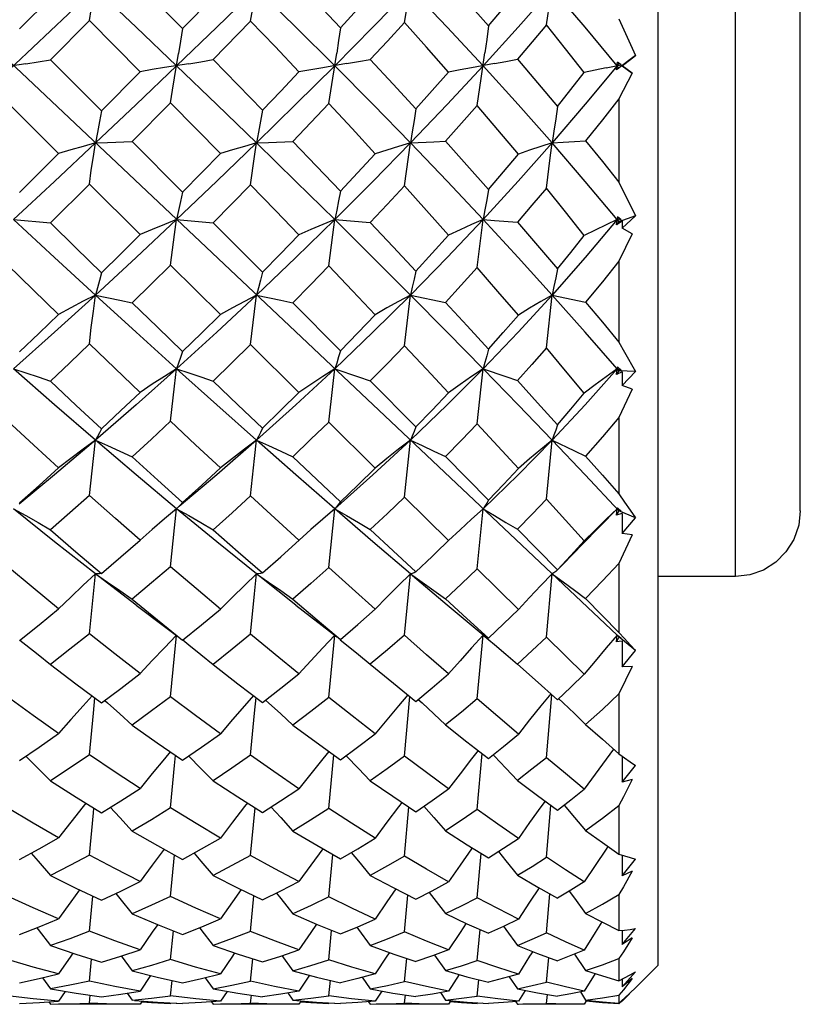
# Model space of a CAD drawing. Units: inches. Extents: x 0.4 to 16.6, y 0.6 to 10.4.
# Drawn here: x 9 to 9.2, y 5.5 to 5.8 of the extents above; entities that cross this region are included whole.
import ezdxf

# ---------------------------------------------------------------- set-up
doc = ezdxf.new("R2010")
doc.units = ezdxf.units.IN
doc.header["$LTSCALE"] = 0.935
doc.header["$MEASUREMENT"] = 0
doc.layers.get('0').update_dxf_attribs({"linetype": 'CONTINUOUS'})
doc.layers.add('AXIS', color=7, linetype='CONTINUOUS')

msp = doc.modelspace()

# ---------------------------------------------------------------- linework, layer by layer
at = {"color": 7, "linetype": 'CONTINUOUS'}
for p, q in [((9.19404, 6.08557), (9.19404, 5.53833)), ((9.18165, 5.63876), (8.81441, 5.98541)), ((9.21767, 5.65663), (9.21767, 5.96943)), ((9.14833, 5.95369), (8.84802, 5.67021)), ((9.23735, 5.67662), (9.23735, 5.94974)), ((9, 5.82312), (9.01189, 5.835)), ((9.04955, 5.82321), (9.06105, 5.83498)), ((9.02123, 5.82565), (9.00936, 5.81377)), ((9.07024, 5.82548), (9.05883, 5.81379)), ((9.18223, 5.82621), (9.18726, 5.81504)), ((9.18726, 5.81504), (9.18148, 5.81065)), ((9.18323, 5.81195), (9.18726, 5.81504)), ((9.00936, 5.81377), (9.02487, 5.79825)), ((9.17833, 5.81126), (9.18286, 5.81219)), ((9.18148, 5.81065), (9.18179, 5.81301)), ((9.18223, 5.81267), (9.18165, 5.81195)), ((9.18223, 5.81123), (9.18165, 5.81195)), ((9.18286, 5.81219), (9.18179, 5.81301)), ((9.18179, 5.81301), (9.18223, 5.81267)), ((9.18318, 5.81195), (9.18323, 5.81195)), ((9.18318, 5.81195), (9.18619, 5.80967)), ((9.18619, 5.80967), (9.18323, 5.81195)), ((9.02487, 5.79825), (9.03664, 5.81011)), ((9.18223, 5.81123), (9.18148, 5.81065)), ((9.18619, 5.80967), (9.18223, 5.80188)), ((9.01189, 5.78525), (8.99635, 5.80077)), ((9.04592, 5.80069), (9.03421, 5.7889)), ((9.18223, 5.80188), (9.18223, 5.77649)), ((9.03421, 5.7889), (9.04955, 5.77352)), ((9.11881, 5.78847), (9.12591, 5.78881)), ((9.12591, 5.78881), (9.12946, 5.789)), ((9, 5.77343), (9.01189, 5.78525)), ((9.02123, 5.77594), (9.00936, 5.76418)), ((9.03664, 5.76057), (9.02123, 5.77594)), ((9.18223, 5.77649), (9.18726, 5.7663)), ((8.99818, 5.76516), (9.00936, 5.76418)), ((9.04774, 5.76516), (9.05883, 5.7642)), ((9.05883, 5.7642), (9.07383, 5.74912)), ((9.0958, 5.76516), (9.10663, 5.76425)), ((9.18148, 5.7636), (9.18165, 5.76516)), ((9.18318, 5.76466), (9.18148, 5.7636)), ((9.18223, 5.76445), (9.18148, 5.7636)), ((9.18179, 5.76597), (9.18165, 5.76516)), ((9.1821, 5.76571), (9.18165, 5.76516)), ((9.18165, 5.76516), (9.18286, 5.76507)), ((9.18223, 5.76445), (9.18165, 5.76516)), ((9.18286, 5.76507), (9.18179, 5.76597)), ((9.18726, 5.7663), (9.18223, 5.76445)), ((9.18318, 5.76466), (9.18323, 5.76256)), ((9.18323, 5.76256), (9.18726, 5.7663)), ((9.18619, 5.76083), (9.18223, 5.7525)), ((9.18619, 5.76083), (9.18323, 5.76256)), ((9.18223, 5.7525), (9.18223, 5.72785)), ((9.06105, 5.73628), (9.04592, 5.75133)), ((9.08303, 5.73988), (9.09755, 5.72525)), ((9.11881, 5.74221), (9.12946, 5.73994)), ((9.16017, 5.7261), (9.1619, 5.74221)), ((9.1619, 5.74221), (9.17209, 5.74006)), ((9.08494, 5.71256), (9.07024, 5.72715)), ((9.18148, 5.71801), (9.18165, 5.7198)), ((9.18223, 5.71912), (9.18148, 5.71801)), ((9.18179, 5.72033), (9.18165, 5.7198)), ((9.18194, 5.72013), (9.18165, 5.7198)), ((9.18165, 5.7198), (9.18286, 5.71938)), ((9.18223, 5.71912), (9.18165, 5.7198)), ((9.18286, 5.71938), (9.18179, 5.72033)), ((9.18726, 5.71895), (9.18223, 5.71912)), ((9.18323, 5.71466), (9.18726, 5.71895)), ((9.10663, 5.71611), (9.12052, 5.7021)), ((9.18318, 5.71881), (9.18148, 5.71801)), ((9.18318, 5.71881), (9.18323, 5.71466)), ((9.18619, 5.71354), (9.18223, 5.70493)), ((9.18619, 5.71354), (9.18323, 5.71466)), ((9.18223, 5.70493), (9.18223, 5.68176)), ((9.10812, 5.68958), (9.09401, 5.70357)), ((9.16017, 5.68014), (9.1619, 5.69808)), ((9.17195, 5.68752), (9.1619, 5.69808)), ((9.12946, 5.69308), (9.14256, 5.67983)), ((9.18223, 5.67661), (9.17195, 5.68752)), ((9.13041, 5.66753), (9.11703, 5.68076)), ((9.04788, 5.67734), (9.04774, 5.67723)), ((9.05996, 5.66718), (9.04774, 5.67723)), ((9.04836, 5.67778), (9.04788, 5.67734)), ((9.18165, 5.67723), (9.17108, 5.66632)), ((9.18148, 5.67528), (9.18165, 5.67723)), ((9.18179, 5.67748), (9.18165, 5.67723)), ((9.18165, 5.67723), (9.18286, 5.6765)), ((9.18286, 5.6765), (9.18179, 5.67748)), ((9.18223, 5.67661), (9.18148, 5.67528)), ((9.18307, 5.67576), (9.18148, 5.67528)), ((9.18726, 5.67443), (9.18223, 5.67661)), ((9.18318, 5.67579), (9.18307, 5.67576)), ((9.18318, 5.67579), (9.18323, 5.66973)), ((9.18323, 5.66973), (9.18726, 5.67443)), ((9.1339, 5.67083), (9.13041, 5.66753)), ((9.15133, 5.67096), (9.16351, 5.65862)), ((9.18619, 5.66924), (9.18223, 5.6606)), ((9.18619, 5.66924), (9.18323, 5.66973)), ((9.07205, 5.65741), (9.05996, 5.66718)), ((9.12654, 5.66376), (9.13041, 5.66753)), ((9.18223, 5.6606), (9.18223, 5.63963)), ((9.03543, 5.64793), (9.02414, 5.65657)), ((9.08402, 5.64792), (9.07301, 5.65665)), ((9.15165, 5.64657), (9.13914, 5.65891)), ((9.16017, 5.63818), (9.1619, 5.65741)), ((9.16351, 5.65862), (9.16334, 5.65844)), ((9.21767, 5.65663), (9.19404, 5.65663)), ((9.08402, 5.64792), (9.09642, 5.63823)), ((9.17209, 5.64992), (9.18223, 5.63963)), ((9.09519, 5.63245), (9.0958, 5.63876)), ((9.13914, 5.6194), (9.14089, 5.63876)), ((9.14089, 5.63876), (9.14437, 5.63589)), ((9.17166, 5.62686), (9.16017, 5.63818)), ((9.18148, 5.63671), (9.18165, 5.63876)), ((9.18223, 5.63821), (9.18148, 5.63671)), ((9.18172, 5.63873), (9.18165, 5.63876)), ((9.18165, 5.63876), (9.18286, 5.63773)), ((9.18179, 5.63871), (9.18172, 5.63873)), ((9.18286, 5.63773), (9.18179, 5.63871)), ((9.18223, 5.63963), (9.18393, 5.63772)), ((9.18233, 5.63681), (9.18148, 5.63671)), ((9.18318, 5.6369), (9.18233, 5.63681)), ((9.18726, 5.63408), (9.18284, 5.63771)), ((9.18318, 5.6369), (9.18323, 5.62911)), ((9.09401, 5.61979), (9.09519, 5.63245)), ((9.18323, 5.62911), (9.18726, 5.63408)), ((9.15133, 5.63), (9.15676, 5.62515)), ((9.18619, 5.62928), (9.18223, 5.62088)), ((9.18619, 5.62928), (9.18323, 5.62911)), ((9.15676, 5.62515), (9.16351, 5.61914)), ((9.11703, 5.60197), (9.11868, 5.6201)), ((9.16017, 5.6015), (9.16183, 5.62064)), ((9.18223, 5.62088), (9.18223, 5.60273)), ((9.02588, 5.61894), (9.02677, 5.61816)), ((9.07474, 5.61903), (9.07571, 5.61817)), ((9.12123, 5.61921), (9.12235, 5.61818)), ((9.09401, 5.58606), (9.09551, 5.60237)), ((9.09923, 5.60212), (9.09941, 5.60194)), ((9.13914, 5.58573), (9.14064, 5.60275)), ((9.14396, 5.60238), (9.14437, 5.60196)), ((9.18223, 5.60273), (9.18393, 5.60148)), ((9.18319, 5.60203), (9.18323, 5.59405)), ((9.18323, 5.59405), (9.18726, 5.59914)), ((9.18619, 5.59487), (9.18323, 5.59405)), ((9.07024, 5.5718), (9.07158, 5.58627)), ((9.11703, 5.57159), (9.11838, 5.58653)), ((9.16017, 5.57121), (9.16153, 5.58699)), ((9.18223, 5.58696), (9.18223, 5.5722)), ((9.13914, 5.55894), (9.14034, 5.5724)), ((9.04592, 5.55932), (9.0471, 5.57193)), ((9.09401, 5.55919), (9.09519, 5.57209)), ((9.1832, 5.57188), (9.18323, 5.56561)), ((9.18323, 5.56561), (9.18726, 5.57067)), ((9.02123, 5.54873), (9.02224, 5.55943)), ((9.07024, 5.54866), (9.07126, 5.55952)), ((9.11703, 5.54851), (9.11806, 5.55972)), ((9.16017, 5.54824), (9.16122, 5.56008)), ((9.18223, 5.55988), (9.18223, 5.54894)), ((9.04592, 5.54009), (9.04677, 5.54889)), ((9.09401, 5.54), (9.09486, 5.54901)), ((9.13914, 5.53984), (9.14001, 5.54924)), ((9.18321, 5.54903), (9.18323, 5.54466)), ((9.18323, 5.54466), (9.18726, 5.54952)), ((9.18619, 5.54668), (9.18323, 5.54466)), ((9.02123, 5.53356), (9.02189, 5.54028)), ((9.03092, 5.54122), (9.03421, 5.53672)), ((9.07024, 5.53352), (9.07091, 5.54034)), ((9.07974, 5.54131), (9.08303, 5.53673)), ((9.11703, 5.53343), (9.11771, 5.54047)), ((9.12615, 5.54149), (9.12946, 5.53675)), ((9.16017, 5.53328), (9.16087, 5.54072)), ((9.16873, 5.54179), (9.17209, 5.53678)), ((9.18223, 5.54045), (9.18223, 5.53368)), ((9.18323, 5.53183), (9.18726, 5.53635)), ((9.19404, 5.53833), (9.18726, 5.53155)), ((9.00695, 5.53457), (9.00936, 5.53117)), ((9.03985, 5.53529), (9.03664, 5.53054)), ((9.04592, 5.52911), (9.04639, 5.53374)), ((9.05641, 5.53461), (9.05883, 5.53118)), ((9.08815, 5.53538), (9.08494, 5.53053)), ((9.09401, 5.52908), (9.09449, 5.53382)), ((9.1042, 5.53472), (9.10663, 5.53119)), ((9.13364, 5.53556), (9.13041, 5.53052)), ((9.13914, 5.52901), (9.13964, 5.53396)), ((9.14886, 5.53492), (9.15133, 5.5312)), ((9.17495, 5.53588), (9.17166, 5.53049)), ((9.18322, 5.53417), (9.18323, 5.53183)), ((9.18619, 5.53436), (9.18323, 5.53183)), ((9.01391, 5.53042), (9.01189, 5.52745)), ((9.06307, 5.53046), (9.06105, 5.52745)), ((9.11015, 5.53055), (9.10812, 5.52744)), ((9.15371, 5.53073), (9.15165, 5.52743)), ((9.17052, 5.53026), (9.17209, 5.52779)), ((9.18356, 5.53096), (9.18223, 5.52928)), ((9.00412, 5.52818), (8.99635, 5.52913)), ((9.01189, 5.52745), (9.00412, 5.52818)), ((9.00603, 5.52703), (9.01189, 5.52745)), ((9.02123, 5.52684), (9.02149, 5.52927)), ((9.03272, 5.52992), (9.03421, 5.52777)), ((9.03732, 5.52752), (9.03664, 5.52652)), ((9.0536, 5.52817), (9.04592, 5.52911)), ((9.06105, 5.52745), (9.0536, 5.52817)), ((9.05833, 5.52725), (9.05883, 5.52652)), ((9.07024, 5.52684), (9.07051, 5.5293)), ((9.08153, 5.52997), (9.08303, 5.52777)), ((9.08563, 5.52755), (9.08494, 5.52652)), ((9.10094, 5.52818), (9.09401, 5.52908)), ((9.10812, 5.52744), (9.10094, 5.52818)), ((9.10612, 5.52729), (9.10663, 5.52652)), ((9.11703, 5.52682), (9.1173, 5.52937)), ((9.12793, 5.53008), (9.12946, 5.52778)), ((9.13112, 5.52763), (9.13041, 5.52652)), ((9.14542, 5.52813), (9.13914, 5.52901)), ((9.15165, 5.52743), (9.14542, 5.52813)), ((9.1508, 5.52736), (9.15133, 5.52652)), ((9.16017, 5.52679), (9.16045, 5.52949)), ((9.17234, 5.52763), (9.17166, 5.52652)), ((9.18223, 5.52928), (9.18223, 5.52687)), ((9.18317, 5.52757), (9.18223, 5.52669)), ((9.18322, 5.52777), (9.18323, 5.52751)), ((9.18323, 5.52751), (9.18539, 5.52968)), ((9, 5.52673), (9.00603, 5.52703)), ((9.00887, 5.52723), (9.00936, 5.52652)), ((9.03664, 5.52652), (9.03482, 5.52651)), ((9.04592, 5.52674), (9.04594, 5.52693)), ((9.04772, 5.52683), (9.04592, 5.52674)), ((9.08494, 5.52652), (9.08316, 5.52651)), ((9.09401, 5.52675), (9.09403, 5.52695)), ((9.09577, 5.52685), (9.09401, 5.52675)), ((9.13041, 5.52652), (9.12869, 5.52651)), ((9.13914, 5.52677), (9.13916, 5.52698)), ((9.14083, 5.52688), (9.13914, 5.52677)), ((9.15133, 5.52652), (9.15164, 5.52652)), ((9.17166, 5.52652), (9.17002, 5.52651))]:
    msp.add_line(p, q, dxfattribs=at)
for points in [[(9.03421, 5.83865), (9.04188, 5.83095), (9.04955, 5.82321)], [(9.08303, 5.83868), (9.09033, 5.83109), (9.09755, 5.82349)], [(9.12946, 5.83875), (9.13602, 5.83144), (9.14256, 5.82404)], [(9.02123, 5.82565), (9.02182, 5.82897), (9.02243, 5.83224), (9.02306, 5.83543)], [(9.04774, 5.81195), (9.03543, 5.82371), (9.02306, 5.83543)], [(9.07205, 5.83543), (9.05996, 5.82371), (9.04774, 5.81195)], [(9.07024, 5.82548), (9.07083, 5.82885), (9.07144, 5.83218), (9.07205, 5.83543)], [(9.0958, 5.81195), (9.08402, 5.82369), (9.07205, 5.83543)], [(9.11881, 5.83543), (9.1074, 5.82369), (9.0958, 5.81195)], [(9.09755, 5.82349), (9.10284, 5.82919), (9.10812, 5.83491)], [(9.11703, 5.82509), (9.11761, 5.8286), (9.11821, 5.83205), (9.11881, 5.83543)], [(9.14089, 5.81195), (9.12997, 5.82371), (9.11881, 5.83543)], [(9.1619, 5.83543), (9.15155, 5.82371), (9.14089, 5.81195)], [(9.14256, 5.82404), (9.14712, 5.82941), (9.15165, 5.8348)], [(9.16017, 5.82438), (9.16132, 5.83183), (9.1619, 5.83543)], [(9.18165, 5.81195), (9.17195, 5.82368), (9.1619, 5.83543)], [(9.03664, 5.81011), (9.02899, 5.81784), (9.02123, 5.82565)], [(9.08494, 5.81007), (9.07766, 5.81774), (9.07024, 5.82548)], [(9.11703, 5.82509), (9.11182, 5.81944), (9.10663, 5.81384)], [(9.13041, 5.80998), (9.12374, 5.81757), (9.11703, 5.82509)], [(9.14256, 5.82404), (9.14203, 5.81994), (9.14147, 5.8159)], [(9.16017, 5.82438), (9.15579, 5.81918), (9.15133, 5.81394)], [(9.17166, 5.80984), (9.16601, 5.81707), (9.16017, 5.82438)], [(9.04955, 5.82321), (9.04896, 5.8194), (9.04836, 5.81564)], [(9.09755, 5.82349), (9.09699, 5.81959), (9.09641, 5.81573)], [(9.04592, 5.80069), (9.04651, 5.80449), (9.04712, 5.80826), (9.04836, 5.81564)], [(9.09401, 5.80042), (9.09459, 5.80431), (9.09519, 5.80817), (9.09641, 5.81573)], [(9.13914, 5.79988), (9.14031, 5.808), (9.14147, 5.8159)], [(9.0019, 5.81254), (8.99445, 5.81136), (8.99072, 5.81075), (8.987, 5.81012)], [(9.0019, 5.81254), (9.00564, 5.81315), (9.00936, 5.81377)], [(9.04774, 5.81195), (9.03543, 5.80019), (9.02306, 5.78847)], [(9.05144, 5.81254), (9.04404, 5.81135), (9.04033, 5.81074), (9.03664, 5.81011)], [(9.07205, 5.78847), (9.05996, 5.80019), (9.04774, 5.81195)], [(9.05144, 5.81254), (9.05514, 5.81316), (9.05883, 5.81379)], [(9.05883, 5.81379), (9.06636, 5.8061), (9.07383, 5.79843)], [(9.0958, 5.81195), (9.08402, 5.80021), (9.07205, 5.78847)], [(9.09941, 5.81256), (9.09218, 5.81134), (9.08855, 5.81071), (9.08494, 5.81007)], [(9.11881, 5.78847), (9.1074, 5.80021), (9.0958, 5.81195)], [(9.09941, 5.81256), (9.10303, 5.81319), (9.10663, 5.81384)], [(9.10663, 5.81384), (9.11359, 5.80635), (9.12052, 5.79883)], [(9.14089, 5.81195), (9.12997, 5.80019), (9.11881, 5.78847)], [(9.14437, 5.81258), (9.1374, 5.81131), (9.1339, 5.81066), (9.13041, 5.80998)], [(9.1619, 5.78847), (9.15155, 5.80019), (9.14089, 5.81195)], [(9.14437, 5.81258), (9.14786, 5.81325), (9.15133, 5.81394)], [(9.15133, 5.81394), (9.1575, 5.8067), (9.16351, 5.79954)], [(9.18165, 5.81195), (9.17195, 5.80021), (9.1619, 5.78847)], [(9.07383, 5.79843), (9.0794, 5.80424), (9.08494, 5.81007)], [(9.12052, 5.79883), (9.12545, 5.80436), (9.13041, 5.80998)], [(9.16351, 5.79954), (9.16763, 5.80471), (9.17166, 5.80984)], [(9.17833, 5.81126), (9.17499, 5.81056), (9.17166, 5.80984)], [(9.06105, 5.78522), (9.0536, 5.79285), (9.04592, 5.80069)], [(9.09401, 5.80042), (9.08852, 5.79465), (9.08303, 5.78893)], [(9.10812, 5.78516), (9.10107, 5.79281), (9.09401, 5.80042)], [(9.13914, 5.79988), (9.13431, 5.79442), (9.12946, 5.789)], [(9.15165, 5.78505), (9.14543, 5.79248), (9.13914, 5.79988)], [(9.18223, 5.80188), (9.17722, 5.79551), (9.17209, 5.78912)], [(9.02487, 5.79825), (9.02429, 5.79493), (9.02368, 5.79166), (9.02306, 5.78847)], [(9.07383, 5.79843), (9.07326, 5.79505), (9.07267, 5.79172), (9.07205, 5.78847)], [(9.12052, 5.79883), (9.11997, 5.7953), (9.1194, 5.79184), (9.11881, 5.78847)], [(9.16351, 5.79954), (9.163, 5.79577), (9.16246, 5.79207), (9.1619, 5.78847)], [(9.02306, 5.78847), (9.01061, 5.77676), (8.99818, 5.76516)], [(9.02306, 5.78847), (9.01933, 5.78742), (9.01561, 5.78635), (9.01189, 5.78525)], [(9.02123, 5.77594), (9.02182, 5.78016), (9.02243, 5.78435), (9.02306, 5.78847)], [(9.02306, 5.78847), (9.02677, 5.7886), (9.03421, 5.7889)], [(9.07205, 5.78847), (9.05996, 5.77679), (9.04774, 5.76516)], [(9.07205, 5.78847), (9.06839, 5.78741), (9.06471, 5.78633), (9.06105, 5.78522)], [(9.07024, 5.77576), (9.07144, 5.78429), (9.07205, 5.78847)], [(9.07205, 5.78847), (9.07571, 5.78861), (9.08303, 5.78893)], [(9.0958, 5.76516), (9.08402, 5.77677), (9.07205, 5.78847)], [(9.08303, 5.78893), (9.09032, 5.78135), (9.09755, 5.77379)], [(9.11881, 5.78847), (9.1074, 5.77677), (9.0958, 5.76516)], [(9.11881, 5.78847), (9.11525, 5.78739), (9.11167, 5.78629), (9.10812, 5.78516)], [(9.11703, 5.77537), (9.11821, 5.78416), (9.11881, 5.78847)], [(9.14089, 5.76516), (9.12997, 5.77679), (9.11881, 5.78847)], [(9.12946, 5.789), (9.13602, 5.7817), (9.14256, 5.77433)], [(9.1619, 5.78847), (9.15155, 5.77679), (9.14089, 5.76516)], [(9.1619, 5.78847), (9.15848, 5.78736), (9.15506, 5.78622), (9.15165, 5.78505)], [(9.16017, 5.77468), (9.16132, 5.78394), (9.1619, 5.78847)], [(9.1619, 5.78847), (9.16529, 5.78866), (9.1687, 5.78888), (9.17209, 5.78912)], [(9.18165, 5.76516), (9.17195, 5.77676), (9.1619, 5.78847)], [(9.17209, 5.78912), (9.17723, 5.78277), (9.18223, 5.77649)], [(9.04955, 5.77352), (9.05533, 5.77938), (9.06105, 5.78522)], [(9.09755, 5.77379), (9.10277, 5.77938), (9.10812, 5.78516)], [(9.14256, 5.77433), (9.14714, 5.7797), (9.15165, 5.78505)], [(9.04955, 5.77352), (9.04896, 5.77067), (9.04836, 5.76788), (9.04774, 5.76516)], [(9.07024, 5.77576), (9.06454, 5.76997), (9.05883, 5.7642)], [(9.08494, 5.76053), (9.0778, 5.76795), (9.07024, 5.77576)], [(9.09755, 5.77379), (9.09699, 5.77085), (9.09641, 5.76796), (9.0958, 5.76516)], [(9.11703, 5.77537), (9.11177, 5.76972), (9.10663, 5.76425)], [(9.13041, 5.76045), (9.12374, 5.76792), (9.11703, 5.77537)], [(9.14256, 5.77433), (9.14203, 5.77119), (9.14147, 5.76813), (9.14089, 5.76516)], [(9.16017, 5.77468), (9.15577, 5.7695), (9.15133, 5.76434)], [(9.17166, 5.76031), (9.16596, 5.76749), (9.16017, 5.77468)], [(9.02306, 5.74221), (9.01061, 5.75365), (8.99818, 5.76516)], [(9.00936, 5.76418), (9.01713, 5.75654), (9.02487, 5.74895)], [(9.04774, 5.76516), (9.03543, 5.75363), (9.02306, 5.74221)], [(9.04774, 5.76516), (9.04404, 5.76367), (9.04033, 5.76214), (9.03664, 5.76057)], [(9.04592, 5.75133), (9.04651, 5.75598), (9.04712, 5.7606), (9.04774, 5.76516)], [(9.0958, 5.76516), (9.08402, 5.75364), (9.07205, 5.74221)], [(9.0958, 5.76516), (9.09218, 5.76365), (9.08855, 5.76211), (9.08494, 5.76053)], [(9.09401, 5.75107), (9.09519, 5.76052), (9.0958, 5.76516)], [(9.11881, 5.74221), (9.1074, 5.75364), (9.0958, 5.76516)], [(9.10663, 5.76425), (9.11363, 5.75684), (9.12052, 5.74951)], [(9.14089, 5.76516), (9.12997, 5.75363), (9.11881, 5.74221)], [(9.14089, 5.76516), (9.1374, 5.76363), (9.1339, 5.76205), (9.13041, 5.76045)], [(9.13914, 5.75055), (9.14031, 5.76035), (9.14089, 5.76516)], [(9.14089, 5.76516), (9.14437, 5.76488), (9.15133, 5.76434)], [(9.1619, 5.74221), (9.15155, 5.75363), (9.14089, 5.76516)], [(9.15133, 5.76434), (9.15749, 5.75724), (9.16351, 5.75021)], [(9.18165, 5.76516), (9.17195, 5.75365), (9.1619, 5.74221)], [(9.18165, 5.76516), (9.17833, 5.76358), (9.17499, 5.76196), (9.17166, 5.76031)], [(9.02487, 5.74895), (9.03078, 5.75476), (9.03664, 5.76057)], [(9.07383, 5.74912), (9.07927, 5.75468), (9.08494, 5.76053)], [(9.12052, 5.74951), (9.12546, 5.75494), (9.13041, 5.76045)], [(9.16351, 5.75021), (9.16755, 5.75518), (9.17166, 5.76031)], [(9.18223, 5.7525), (9.17718, 5.74623), (9.17209, 5.74006)], [(9.01189, 5.73631), (9.00414, 5.74383), (8.99635, 5.75142)], [(9.02487, 5.74895), (9.02429, 5.74663), (9.02368, 5.74439), (9.02306, 5.74221)], [(9.04592, 5.75133), (9.04007, 5.74557), (9.03421, 5.73984)], [(9.07383, 5.74912), (9.07326, 5.74675), (9.07267, 5.74444), (9.07205, 5.74221)], [(9.09401, 5.75107), (9.08841, 5.74533), (9.08303, 5.73988)], [(9.10812, 5.73622), (9.10126, 5.74346), (9.09401, 5.75107)], [(9.12052, 5.74951), (9.11997, 5.747), (9.1194, 5.74456), (9.11881, 5.74221)], [(9.13914, 5.75055), (9.13429, 5.7452), (9.12946, 5.73994)], [(9.15165, 5.73612), (9.14544, 5.74332), (9.13914, 5.75055)], [(9.16351, 5.75021), (9.163, 5.74745), (9.16246, 5.74478), (9.1619, 5.74221)], [(9.02306, 5.74221), (9.01061, 5.73091), (8.99818, 5.7198)], [(9.02306, 5.74221), (9.01933, 5.74029), (9.01561, 5.73832), (9.01189, 5.73631)], [(9.02123, 5.72732), (9.02182, 5.73232), (9.02243, 5.73729), (9.02306, 5.74221)], [(9.02306, 5.74221), (9.0305, 5.74064), (9.03421, 5.73984)], [(9.04774, 5.7198), (9.03543, 5.73093), (9.02306, 5.74221)], [(9.03421, 5.73984), (9.04189, 5.73239), (9.04955, 5.72499)], [(9.07205, 5.74221), (9.05996, 5.73094), (9.04774, 5.7198)], [(9.07205, 5.74221), (9.06839, 5.74028), (9.06471, 5.7383), (9.06105, 5.73628)], [(9.07024, 5.72715), (9.07144, 5.73724), (9.07205, 5.74221)], [(9.07205, 5.74221), (9.07938, 5.74066), (9.08303, 5.73988)], [(9.11881, 5.74221), (9.1074, 5.73092), (9.0958, 5.7198)], [(9.11881, 5.74221), (9.11525, 5.74026), (9.11167, 5.73826), (9.10812, 5.73622)], [(9.11703, 5.72677), (9.11821, 5.73712), (9.11881, 5.74221)], [(9.14089, 5.7198), (9.12997, 5.73094), (9.11881, 5.74221)], [(9.12946, 5.73994), (9.13607, 5.73281), (9.14256, 5.72577)], [(9.1619, 5.74221), (9.15155, 5.73093), (9.14089, 5.7198)], [(9.1619, 5.74221), (9.15848, 5.74022), (9.15506, 5.73819), (9.15165, 5.73612)], [(9.18165, 5.7198), (9.17195, 5.73091), (9.1619, 5.74221)], [(9.17209, 5.74006), (9.17723, 5.73391), (9.18223, 5.72785)], [(9, 5.7249), (9.00592, 5.73056), (9.01189, 5.73631)], [(9.04955, 5.72499), (9.05527, 5.73057), (9.06105, 5.73628)], [(9.09755, 5.72525), (9.10282, 5.73068), (9.10812, 5.73622)], [(9.14256, 5.72577), (9.14705, 5.73083), (9.15165, 5.73612)], [(9.02123, 5.72732), (9.01527, 5.72163), (9.00936, 5.71604)], [(9.03664, 5.7126), (9.02895, 5.71992), (9.02123, 5.72732)], [(9.04955, 5.72499), (9.04896, 5.72319), (9.04836, 5.72145), (9.04774, 5.7198)], [(9.07024, 5.72715), (9.06453, 5.72157), (9.05883, 5.71606)], [(9.09755, 5.72525), (9.09699, 5.72336), (9.09641, 5.72153), (9.0958, 5.7198)], [(9.11703, 5.72677), (9.11182, 5.72139), (9.10663, 5.71611)], [(9.13041, 5.71248), (9.12372, 5.71965), (9.11703, 5.72677)], [(9.14256, 5.72577), (9.14203, 5.72369), (9.14147, 5.72169), (9.14089, 5.7198)], [(9.16017, 5.7261), (9.15576, 5.72112), (9.15133, 5.71619)], [(9.17166, 5.71234), (9.166, 5.71916), (9.16017, 5.7261)], [(9.18223, 5.72785), (9.18393, 5.72481), (9.18726, 5.71895)], [(8.99818, 5.7198), (9.0019, 5.71857), (9.00564, 5.71731), (9.00936, 5.71604)], [(9.02306, 5.69808), (9.01061, 5.70886), (8.99818, 5.7198)], [(9.04774, 5.7198), (9.03543, 5.70883), (9.02306, 5.69808)], [(9.04774, 5.7198), (9.04404, 5.71745), (9.04033, 5.71505), (9.03664, 5.7126)], [(9.04592, 5.70382), (9.04712, 5.71451), (9.04774, 5.7198)], [(9.04774, 5.7198), (9.05144, 5.71857), (9.05514, 5.71732), (9.05883, 5.71606)], [(9.07205, 5.69808), (9.05996, 5.70883), (9.04774, 5.7198)], [(9.0958, 5.7198), (9.08402, 5.70885), (9.07205, 5.69808)], [(9.0958, 5.7198), (9.09218, 5.71744), (9.08855, 5.71502), (9.08494, 5.71256)], [(9.09401, 5.70357), (9.09519, 5.71443), (9.0958, 5.7198)], [(9.0958, 5.7198), (9.10303, 5.71735), (9.10663, 5.71611)], [(9.14089, 5.7198), (9.12997, 5.70883), (9.11881, 5.69808)], [(9.14089, 5.7198), (9.1374, 5.71741), (9.1339, 5.71497), (9.13041, 5.71248)], [(9.13914, 5.70307), (9.14031, 5.71427), (9.14089, 5.7198)], [(9.14089, 5.7198), (9.14786, 5.71741), (9.15133, 5.71619)], [(9.1619, 5.69808), (9.15155, 5.70883), (9.14089, 5.7198)], [(9.18165, 5.7198), (9.17195, 5.70886), (9.1619, 5.69808)], [(9.18165, 5.7198), (9.17833, 5.71736), (9.17499, 5.71487), (9.17166, 5.71234)], [(9.00936, 5.71604), (9.01726, 5.70863), (9.02487, 5.70156)], [(9.05883, 5.71606), (9.06636, 5.70885), (9.07383, 5.70173)], [(9.15133, 5.71619), (9.15749, 5.70942), (9.16351, 5.70276)], [(9.02487, 5.70156), (9.03078, 5.70707), (9.03664, 5.7126)], [(9.07383, 5.70173), (9.07944, 5.70716), (9.08494, 5.71256)], [(9.12052, 5.7021), (9.12541, 5.70718), (9.13041, 5.71248)], [(9.16351, 5.70276), (9.16757, 5.70748), (9.17166, 5.71234)], [(9.18223, 5.70493), (9.17723, 5.69905), (9.17209, 5.69319)], [(9.01189, 5.68966), (9.00431, 5.69657), (8.99635, 5.7039)], [(9.02487, 5.70156), (9.02429, 5.70033), (9.02368, 5.69916), (9.02306, 5.69808)], [(9.04592, 5.70382), (9.04008, 5.69839), (9.03421, 5.69298)], [(9.06105, 5.68964), (9.05352, 5.69668), (9.04592, 5.70382)], [(9.07383, 5.70173), (9.07326, 5.70044), (9.07267, 5.69922), (9.07205, 5.69808)], [(9.09401, 5.70357), (9.0886, 5.69833), (9.08303, 5.69301)], [(9.12052, 5.7021), (9.11997, 5.70067), (9.1194, 5.69933), (9.11881, 5.69808)], [(9.13914, 5.70307), (9.13431, 5.69804), (9.12946, 5.69308)], [(9.15165, 5.68948), (9.14542, 5.69626), (9.13914, 5.70307)], [(9.16351, 5.70276), (9.163, 5.7011), (9.16246, 5.69954), (9.1619, 5.69808)], [(9.02306, 5.69808), (9.01061, 5.68752), (8.99989, 5.67863)], [(9.02306, 5.69808), (9.01933, 5.69534), (9.01561, 5.69253), (9.01189, 5.68966)], [(9.02123, 5.68127), (9.02243, 5.69251), (9.02306, 5.69808)], [(9.02306, 5.69808), (9.02677, 5.69641), (9.0305, 5.69471), (9.03421, 5.69298)], [(9.04774, 5.67723), (9.03543, 5.68754), (9.02306, 5.69808)], [(9.07205, 5.69808), (9.05996, 5.68755), (9.04851, 5.67787)], [(9.07205, 5.69808), (9.06839, 5.69533), (9.06471, 5.69251), (9.06105, 5.68964)], [(9.07024, 5.68111), (9.07144, 5.69246), (9.07205, 5.69808)], [(9.07205, 5.69808), (9.07571, 5.69642), (9.07938, 5.69473), (9.08303, 5.69301)], [(9.0958, 5.67723), (9.08402, 5.68753), (9.07205, 5.69808)], [(9.11881, 5.69808), (9.1074, 5.68753), (9.0958, 5.67723)], [(9.11881, 5.69808), (9.11525, 5.69531), (9.11167, 5.69247), (9.10812, 5.68958)], [(9.11703, 5.68076), (9.11821, 5.69234), (9.11881, 5.69808)], [(9.11881, 5.69808), (9.12235, 5.69644), (9.12591, 5.69476), (9.12946, 5.69308)], [(9.1619, 5.69808), (9.15155, 5.68754), (9.14089, 5.67723)], [(9.1619, 5.69808), (9.15848, 5.69527), (9.15506, 5.6924), (9.15165, 5.68948)], [(9.1619, 5.69808), (9.1687, 5.69483), (9.17209, 5.69319)], [(9.03421, 5.69298), (9.04202, 5.68587), (9.04955, 5.6791)], [(9.08303, 5.69301), (9.09033, 5.68613), (9.09755, 5.67935)], [(9.17209, 5.69319), (9.17722, 5.68743), (9.18223, 5.68176)], [(9, 5.67902), (9.00594, 5.68431), (9.01189, 5.68966)], [(9.04955, 5.6791), (9.05537, 5.6844), (9.06105, 5.68964)], [(9.09755, 5.67935), (9.10281, 5.6844), (9.10812, 5.68958)], [(9.14256, 5.67983), (9.14708, 5.68458), (9.15165, 5.68948)], [(9.02123, 5.68127), (9.01528, 5.676), (9.00936, 5.67082)], [(9.03664, 5.66764), (9.02913, 5.67424), (9.02123, 5.68127)], [(9.07024, 5.68111), (9.06461, 5.676), (9.05883, 5.67083)], [(9.08494, 5.66761), (9.07763, 5.6743), (9.07024, 5.68111)], [(9.11703, 5.68076), (9.11184, 5.67578), (9.10663, 5.67087)], [(9.16017, 5.68014), (9.15579, 5.67554), (9.15133, 5.67096)], [(9.17166, 5.66741), (9.16595, 5.67375), (9.16017, 5.68014)], [(9.18223, 5.68176), (9.18393, 5.67925), (9.18561, 5.67681), (9.18726, 5.67443)], [(8.99818, 5.67723), (9.0019, 5.67513), (9.00564, 5.67299), (9.00936, 5.67082)], [(9.02306, 5.65741), (9.01061, 5.6672), (8.99818, 5.67723)], [(9.04774, 5.67723), (9.04404, 5.67411), (9.04033, 5.6709), (9.03664, 5.66764)], [(9.04592, 5.65959), (9.04712, 5.67138), (9.04774, 5.67723)], [(9.04774, 5.67723), (9.05144, 5.67514), (9.05514, 5.673), (9.05883, 5.67083)], [(9.04955, 5.6791), (9.04896, 5.6784), (9.04836, 5.67778)], [(9.0958, 5.67723), (9.09218, 5.67409), (9.08855, 5.67087), (9.0873, 5.66975)], [(9.09401, 5.65936), (9.09519, 5.6713), (9.0958, 5.67723)], [(9.09755, 5.67935), (9.09699, 5.67856), (9.09641, 5.67785), (9.0958, 5.67723)], [(9.0958, 5.67723), (9.09941, 5.67515), (9.10303, 5.67302), (9.10663, 5.67087)], [(9.11881, 5.65741), (9.1074, 5.66719), (9.0958, 5.67723)], [(9.14089, 5.67723), (9.1374, 5.67406), (9.1339, 5.67083)], [(9.13914, 5.65891), (9.14031, 5.67115), (9.14089, 5.67723)], [(9.14256, 5.67983), (9.14203, 5.67887), (9.14147, 5.678), (9.14089, 5.67723)], [(9.14089, 5.67723), (9.14437, 5.67517), (9.14786, 5.67308), (9.15133, 5.67096)], [(9.18165, 5.67723), (9.17833, 5.67402), (9.17499, 5.67074), (9.17166, 5.66741)], [(9.23735, 5.67662), (9.23686, 5.67219), (9.23538, 5.66789), (9.233, 5.66408), (9.22992, 5.66097), (9.22617, 5.65858), (9.22196, 5.65711), (9.21767, 5.65663)], [(9.00936, 5.67082), (9.01714, 5.6641), (9.02487, 5.65753)], [(9.05883, 5.67083), (9.06644, 5.66412), (9.07383, 5.65768)], [(9.07383, 5.65768), (9.0794, 5.66261), (9.0873, 5.66975)], [(9.10663, 5.67087), (9.11359, 5.66441), (9.12052, 5.65802)], [(9.02487, 5.65753), (9.03079, 5.66257), (9.03664, 5.66764)], [(9.16334, 5.65844), (9.16502, 5.66018), (9.1684, 5.66363), (9.17108, 5.66632)], [(9.16351, 5.65862), (9.16763, 5.66301), (9.17166, 5.66741)], [(9.12052, 5.65802), (9.12544, 5.66271), (9.12654, 5.66376)], [(9.01189, 5.64674), (9.00409, 5.65317), (8.99635, 5.65966)], [(9.04592, 5.65959), (9.04011, 5.65466), (9.03421, 5.64973)], [(9.06105, 5.64671), (9.05369, 5.65294), (9.04592, 5.65959)], [(9.09401, 5.65936), (9.08854, 5.65453), (9.08303, 5.64976)], [(9.10812, 5.64666), (9.10107, 5.65298), (9.09401, 5.65936)], [(9.18223, 5.6606), (9.17726, 5.65528), (9.17209, 5.64992)], [(9.02306, 5.65741), (9.01933, 5.65393), (9.01561, 5.65036), (9.01189, 5.64674)], [(9.02123, 5.63919), (9.02243, 5.65136), (9.02306, 5.65741)], [(9.02487, 5.65753), (9.02429, 5.65741), (9.02368, 5.65737), (9.02306, 5.65741)], [(9.02306, 5.65741), (9.02677, 5.6549), (9.0305, 5.65233), (9.03421, 5.64973)], [(9.07205, 5.65741), (9.06839, 5.65392), (9.06471, 5.65035), (9.06105, 5.64671)], [(9.07024, 5.63905), (9.07144, 5.65131), (9.07205, 5.65741)], [(9.07383, 5.65768), (9.07326, 5.65751), (9.07267, 5.65742), (9.07205, 5.65741)], [(9.07205, 5.65741), (9.07571, 5.65491), (9.07938, 5.65235), (9.08303, 5.64976)], [(9.11881, 5.65741), (9.11525, 5.6539), (9.11167, 5.65031), (9.10812, 5.64666)], [(9.11703, 5.63873), (9.11821, 5.65121), (9.11881, 5.65741)], [(9.12052, 5.65802), (9.11997, 5.65773), (9.1194, 5.65752), (9.11881, 5.65741)], [(9.11881, 5.65741), (9.12235, 5.65492), (9.12591, 5.65239), (9.12946, 5.64982)], [(9.14089, 5.63876), (9.12997, 5.64794), (9.1195, 5.65682)], [(9.13914, 5.65891), (9.13433, 5.65435), (9.12946, 5.64982)], [(9.1619, 5.65741), (9.15848, 5.65386), (9.15506, 5.65025), (9.15165, 5.64657)], [(9.16334, 5.65844), (9.163, 5.65811), (9.16246, 5.65771), (9.1619, 5.65741)], [(9.1619, 5.65741), (9.16529, 5.65495), (9.1687, 5.65245), (9.17209, 5.64992)], [(9.03421, 5.64973), (9.04193, 5.64339), (9.04955, 5.63725)], [(9.03543, 5.64793), (9.04451, 5.6411), (9.04767, 5.63867)], [(9.08303, 5.64976), (9.0905, 5.6434), (9.09755, 5.63747)], [(9.12946, 5.64982), (9.13602, 5.64383), (9.14256, 5.6379)], [(9, 5.63718), (9.00594, 5.64191), (9.01189, 5.64674)], [(9.04955, 5.63725), (9.05532, 5.64195), (9.06105, 5.64671)], [(9.09755, 5.63747), (9.10283, 5.64201), (9.10812, 5.64666)], [(9.14256, 5.6379), (9.14714, 5.64221), (9.15165, 5.64657)], [(9.02123, 5.63919), (9.01531, 5.6345), (9.00936, 5.62988)], [(9.03664, 5.62707), (9.02894, 5.63307), (9.02123, 5.63919)], [(9.04766, 5.63868), (9.04404, 5.63495), (9.04033, 5.63104), (9.03664, 5.62707)], [(9.04592, 5.61999), (9.04712, 5.63252), (9.04773, 5.63862)], [(9.07024, 5.63905), (9.0646, 5.63448), (9.05883, 5.62989)], [(9.08494, 5.62704), (9.07771, 5.63291), (9.07024, 5.63905)], [(9.0958, 5.63876), (9.09218, 5.63493), (9.08855, 5.63101), (9.08494, 5.62704)], [(9.09755, 5.63747), (9.09699, 5.63781), (9.09642, 5.63823)], [(9.11703, 5.63873), (9.11186, 5.63431), (9.10663, 5.62993)], [(9.13041, 5.62697), (9.12375, 5.6328), (9.11703, 5.63873)], [(9.14089, 5.63876), (9.1374, 5.63491), (9.1339, 5.63097), (9.13041, 5.62697)], [(9.14256, 5.6379), (9.14203, 5.63809), (9.14147, 5.63838), (9.14089, 5.63876)], [(9.16017, 5.63818), (9.15579, 5.63408), (9.15133, 5.63)], [(9.18165, 5.63876), (9.17833, 5.63487), (9.17499, 5.63089), (9.17166, 5.62686)], [(9.00008, 5.63728), (9.0019, 5.63586), (9.00564, 5.63289), (9.00936, 5.62988)], [(9.04959, 5.63731), (9.05144, 5.63586), (9.05514, 5.6329), (9.05883, 5.62989)], [(9.0975, 5.6374), (9.09941, 5.63587), (9.10303, 5.63292), (9.10663, 5.62993)], [(9.14437, 5.63589), (9.14786, 5.63297), (9.15133, 5.63)], [(9.18393, 5.63772), (9.18561, 5.63587), (9.18726, 5.63408)], [(9.00936, 5.62988), (9.01708, 5.62399), (9.02487, 5.61819)], [(9.05883, 5.62989), (9.06639, 5.62401), (9.07383, 5.61832)], [(9.10663, 5.62993), (9.11371, 5.62413), (9.12052, 5.61862)], [(9.02487, 5.61819), (9.03076, 5.62259), (9.03664, 5.62707)], [(9.07383, 5.61832), (9.07939, 5.62263), (9.08494, 5.62704)], [(9.12052, 5.61862), (9.12547, 5.62274), (9.13041, 5.62697)], [(9.16351, 5.61914), (9.16762, 5.62298), (9.17166, 5.62686)], [(9.02204, 5.6203), (9.01933, 5.61732), (9.01561, 5.61311), (9.01189, 5.60883)], [(9.07113, 5.62039), (9.06839, 5.61731), (9.06471, 5.6131), (9.06105, 5.60881)], [(9.11808, 5.62059), (9.11525, 5.61729), (9.11167, 5.61306), (9.10812, 5.60877)], [(9.16149, 5.62094), (9.15848, 5.61726), (9.15506, 5.61301), (9.15165, 5.60869)], [(9.18223, 5.62088), (9.1772, 5.61618), (9.17209, 5.61158)], [(9.01189, 5.60883), (9.0041, 5.61439), (8.99635, 5.62006)], [(9.02123, 5.60236), (9.02243, 5.61508), (9.02288, 5.61967)], [(9.02677, 5.61816), (9.0305, 5.61481), (9.03421, 5.61142)], [(9.04592, 5.61999), (9.04016, 5.61573), (9.03421, 5.61142)], [(9.06105, 5.60881), (9.05351, 5.61432), (9.04592, 5.61999)], [(9.07024, 5.60224), (9.07144, 5.61504), (9.0719, 5.6198)], [(9.07571, 5.61817), (9.07938, 5.61483), (9.08303, 5.61144)], [(9.09401, 5.61979), (9.08854, 5.61558), (9.08303, 5.61144)], [(9.10812, 5.60877), (9.10108, 5.61422), (9.09401, 5.61979)], [(9.12235, 5.61818), (9.12591, 5.61486), (9.12946, 5.61149)], [(9.13914, 5.6194), (9.13431, 5.6154), (9.12946, 5.61149)], [(9.15165, 5.60869), (9.1454, 5.61402), (9.13914, 5.6194)], [(9.16389, 5.61954), (9.16529, 5.6182), (9.1687, 5.61491), (9.17209, 5.61158)], [(9.03421, 5.61142), (9.04187, 5.606), (9.04955, 5.60071)], [(9.08303, 5.61144), (9.09015, 5.60622), (9.09755, 5.60089)], [(9.12946, 5.61149), (9.13599, 5.60635), (9.14256, 5.60126)], [(9.17209, 5.61158), (9.17721, 5.6071), (9.18223, 5.60273)], [(9, 5.60064), (9.00594, 5.60468), (9.01189, 5.60883)], [(9.04955, 5.60071), (9.05531, 5.60471), (9.06105, 5.60881)], [(9.09755, 5.60089), (9.10278, 5.60473), (9.10812, 5.60877)], [(9.14256, 5.60126), (9.14713, 5.60494), (9.15165, 5.60869)], [(9.02123, 5.60236), (9.01539, 5.59843), (9.00936, 5.59447)], [(9.03664, 5.59212), (9.02908, 5.59707), (9.02123, 5.60236)], [(9.04582, 5.60327), (9.04404, 5.60117), (9.04033, 5.59668), (9.03664, 5.59212)], [(9.04592, 5.58623), (9.04712, 5.59911), (9.04742, 5.60217)], [(9.07024, 5.60224), (9.06456, 5.59832), (9.05883, 5.59448)], [(9.08494, 5.59209), (9.07735, 5.59727), (9.07024, 5.60224)], [(9.09405, 5.60342), (9.09218, 5.60115), (9.08855, 5.59665), (9.08494, 5.59209)], [(9.13943, 5.60369), (9.1374, 5.60113), (9.1339, 5.59662), (9.13041, 5.59204)], [(9.18061, 5.60415), (9.17833, 5.60109), (9.17499, 5.59655), (9.17166, 5.59194)], [(9.0019, 5.60193), (9.00564, 5.59823), (9.00936, 5.59447)], [(9.05144, 5.60194), (9.05514, 5.59824), (9.05883, 5.59448)], [(9.09941, 5.60194), (9.10303, 5.59825), (9.10663, 5.59452)], [(9.11703, 5.60197), (9.11178, 5.59815), (9.10663, 5.59452)], [(9.13041, 5.59204), (9.12371, 5.59696), (9.11703, 5.60197)], [(9.14437, 5.60196), (9.14786, 5.59829), (9.15133, 5.59458)], [(9.16017, 5.6015), (9.15577, 5.59799), (9.15133, 5.59458)], [(9.17166, 5.59194), (9.16592, 5.59669), (9.16017, 5.6015)], [(9.18393, 5.60148), (9.18561, 5.60028), (9.18726, 5.59914)], [(9.00936, 5.59447), (9.01717, 5.58949), (9.02487, 5.58474)], [(9.05883, 5.59448), (9.06637, 5.58958), (9.07383, 5.58485)], [(9.10663, 5.59452), (9.11348, 5.58982), (9.12052, 5.58509)], [(9.15133, 5.59458), (9.15745, 5.59), (9.16351, 5.58552)], [(9.18619, 5.59487), (9.18356, 5.58959), (9.18223, 5.58696)], [(9.02487, 5.58474), (9.03076, 5.58837), (9.03664, 5.59212)], [(9.07383, 5.58485), (9.0793, 5.58835), (9.08494, 5.59209)], [(9.12052, 5.58509), (9.12546, 5.5885), (9.13041, 5.59204)], [(9.16351, 5.58552), (9.16761, 5.5887), (9.17166, 5.59194)], [(9.02016, 5.58765), (9.01933, 5.58663), (9.01561, 5.5819), (9.01189, 5.57709)], [(9.06927, 5.58774), (9.06839, 5.58662), (9.06471, 5.58189), (9.06105, 5.57708)], [(9.11627, 5.58794), (9.11525, 5.5866), (9.11167, 5.58186), (9.10812, 5.57704)], [(9.15975, 5.5883), (9.15848, 5.58657), (9.15506, 5.58181), (9.15165, 5.57698)], [(9.01189, 5.57709), (9.0041, 5.58161), (8.99635, 5.58628)], [(9.02123, 5.57189), (9.02243, 5.58479), (9.02256, 5.58616)], [(9.02759, 5.58642), (9.0305, 5.58328), (9.03421, 5.57919)], [(9.04592, 5.58623), (9.04008, 5.58266), (9.03421, 5.57919)], [(9.06105, 5.57708), (9.05367, 5.58147), (9.04592, 5.58623)], [(9.07644, 5.58652), (9.07938, 5.58329), (9.08303, 5.57921)], [(9.09401, 5.58606), (9.08848, 5.58256), (9.08303, 5.57921)], [(9.10812, 5.57704), (9.1009, 5.58159), (9.09401, 5.58606)], [(9.12289, 5.58672), (9.12591, 5.58332), (9.12946, 5.57925)], [(9.13914, 5.58573), (9.13429, 5.58243), (9.12946, 5.57925)], [(9.15165, 5.57698), (9.14544, 5.58128), (9.13914, 5.58573)], [(9.16552, 5.58708), (9.1687, 5.58336), (9.17209, 5.57932)], [(9.17209, 5.57932), (9.17722, 5.5831), (9.18223, 5.58696)], [(9.03421, 5.57919), (9.04196, 5.57476), (9.04955, 5.57058)], [(9.08303, 5.57921), (9.09033, 5.57488), (9.09755, 5.57073)], [(9.12946, 5.57925), (9.13605, 5.57506), (9.14256, 5.57102)], [(9.17209, 5.57932), (9.17721, 5.5757), (9.18223, 5.5722)], [(9, 5.57053), (9.00593, 5.57375), (9.01189, 5.57709)], [(9.04955, 5.57058), (9.0553, 5.57377), (9.06105, 5.57708)], [(9.09755, 5.57073), (9.10283, 5.57382), (9.10812, 5.57704)], [(9.14256, 5.57102), (9.14713, 5.57395), (9.15165, 5.57698)], [(9.00357, 5.57246), (9.00564, 5.57007), (9.00936, 5.56567)], [(9.04395, 5.57367), (9.04033, 5.56886), (9.03664, 5.56384)], [(9.05304, 5.57252), (9.05514, 5.57007), (9.05883, 5.56568)], [(9.0922, 5.5738), (9.09218, 5.57378), (9.08855, 5.56883), (9.08494, 5.56382)], [(9.10086, 5.57267), (9.10303, 5.57008), (9.10663, 5.56571)], [(9.13763, 5.57408), (9.1374, 5.57376), (9.1339, 5.56881), (9.13041, 5.56378)], [(9.14556, 5.57295), (9.14786, 5.57011), (9.15133, 5.56576)], [(9.17888, 5.57454), (9.17833, 5.57373), (9.17499, 5.56875), (9.17166, 5.56371)], [(9.18223, 5.5722), (9.18393, 5.57163), (9.18561, 5.57112), (9.18726, 5.57067)], [(9.02123, 5.57189), (9.0153, 5.56873), (9.00936, 5.56567)], [(9.03664, 5.56384), (9.02897, 5.56777), (9.02123, 5.57189)], [(9.07024, 5.5718), (9.06457, 5.5687), (9.05883, 5.56568)], [(9.08494, 5.56382), (9.07764, 5.56771), (9.07024, 5.5718)], [(9.11703, 5.57159), (9.11189, 5.56862), (9.10663, 5.56571)], [(9.13041, 5.56378), (9.12367, 5.56765), (9.11703, 5.57159)], [(9.15133, 5.56576), (9.15579, 5.56845), (9.16017, 5.57121)], [(9.17166, 5.56371), (9.16599, 5.56737), (9.16017, 5.57121)], [(9.18619, 5.56705), (9.18356, 5.56226), (9.18223, 5.55988)], [(9.18619, 5.56705), (9.18471, 5.56633), (9.18323, 5.56561)], [(9.00936, 5.56567), (9.01706, 5.56187), (9.02487, 5.55819)], [(9.02487, 5.55819), (9.03078, 5.56097), (9.03664, 5.56384)], [(9.05883, 5.56568), (9.06646, 5.56183), (9.07383, 5.55827)], [(9.07383, 5.55827), (9.07948, 5.56103), (9.08494, 5.56382)], [(9.10663, 5.56571), (9.11359, 5.56201), (9.12052, 5.55846)], [(9.12052, 5.55846), (9.12548, 5.56106), (9.13041, 5.56378)], [(9.15133, 5.56576), (9.15752, 5.56216), (9.16351, 5.55879)], [(9.17166, 5.56371), (9.16763, 5.56121), (9.16351, 5.55879)], [(9.01826, 5.5613), (9.01561, 5.55768), (9.01189, 5.55249)], [(9.02924, 5.56024), (9.0305, 5.5587), (9.03421, 5.55404)], [(9.06739, 5.56139), (9.06471, 5.55767), (9.06105, 5.55248)], [(9.07807, 5.56034), (9.07938, 5.5587), (9.08303, 5.55405)], [(9.11442, 5.56158), (9.11167, 5.55764), (9.10812, 5.55245)], [(9.12449, 5.56055), (9.12591, 5.55872), (9.12946, 5.55408)], [(9.15794, 5.56192), (9.15506, 5.55761), (9.15165, 5.55241)], [(9.16709, 5.5609), (9.1687, 5.55875), (9.17209, 5.55413)], [(9.01189, 5.55249), (9.00409, 5.55585), (8.99635, 5.55936)], [(9.04592, 5.55932), (9.04008, 5.55663), (9.03421, 5.55404)], [(9.06105, 5.55248), (9.05358, 5.55577), (9.04592, 5.55932)], [(9.09401, 5.55919), (9.08862, 5.55661), (9.08303, 5.55405)], [(9.10812, 5.55245), (9.10106, 5.55575), (9.09401, 5.55919)], [(9.12946, 5.55408), (9.13433, 5.55647), (9.13914, 5.55894)], [(9.15165, 5.55241), (9.14541, 5.55561), (9.13914, 5.55894)], [(9.17209, 5.55413), (9.17722, 5.55695), (9.18223, 5.55988)], [(9, 5.54776), (9.00594, 5.55006), (9.01189, 5.55249)], [(9.03421, 5.55404), (9.04189, 5.55082), (9.04955, 5.54779)], [(9.04955, 5.54779), (9.05537, 5.55011), (9.06105, 5.55248)], [(9.08303, 5.55405), (9.09051, 5.5508), (9.09755, 5.5479)], [(9.09755, 5.5479), (9.10284, 5.55012), (9.10812, 5.55245)], [(9.12946, 5.55408), (9.13601, 5.55102), (9.14256, 5.5481)], [(9.15165, 5.55241), (9.14715, 5.55022), (9.14256, 5.5481)], [(9.17703, 5.55156), (9.17499, 5.54834), (9.17166, 5.54301)], [(9.17209, 5.55413), (9.17724, 5.55145), (9.18223, 5.54894)], [(9.00522, 5.54978), (9.00564, 5.54925), (9.00936, 5.54436)], [(9.02123, 5.54873), (9.01527, 5.54647), (9.00936, 5.54436)], [(9.03664, 5.54311), (9.02894, 5.54582), (9.02123, 5.54873)], [(9.042, 5.55077), (9.04033, 5.54842), (9.03664, 5.54311)], [(9.05469, 5.54984), (9.05514, 5.54925), (9.05883, 5.54437)], [(9.07024, 5.54866), (9.06461, 5.54648), (9.05883, 5.54437)], [(9.08494, 5.54309), (9.07777, 5.54572), (9.07024, 5.54866)], [(9.09028, 5.5509), (9.08855, 5.5484), (9.08494, 5.54309)], [(9.1025, 5.54997), (9.10303, 5.54926), (9.10663, 5.54438)], [(9.10663, 5.54438), (9.11186, 5.5464), (9.11703, 5.54851)], [(9.13041, 5.54306), (9.12375, 5.5457), (9.11703, 5.54851)], [(9.13575, 5.55115), (9.1339, 5.54838), (9.13041, 5.54306)], [(9.14717, 5.55023), (9.14786, 5.54928), (9.15133, 5.54442)], [(9.15133, 5.54442), (9.15579, 5.54629), (9.16017, 5.54824)], [(9.17166, 5.54301), (9.16596, 5.54554), (9.16017, 5.54824)], [(9.18223, 5.54894), (9.18393, 5.54909), (9.18561, 5.54928), (9.18726, 5.54952)], [(9.18619, 5.54668), (9.18488, 5.5446), (9.18356, 5.54252), (9.18223, 5.54045)], [(9.00936, 5.54436), (9.0171, 5.54176), (9.02487, 5.53935)], [(9.02487, 5.53935), (9.0308, 5.54118), (9.03664, 5.54311)], [(9.05883, 5.54437), (9.06641, 5.54177), (9.07383, 5.53941)], [(9.07383, 5.53941), (9.07941, 5.54119), (9.08494, 5.54309)], [(9.10663, 5.54438), (9.11378, 5.5418), (9.12052, 5.53952)], [(9.11243, 5.54229), (9.11167, 5.54116), (9.10812, 5.53575)], [(9.13041, 5.54306), (9.1255, 5.54125), (9.12052, 5.53952)], [(9.15133, 5.54442), (9.15746, 5.54199), (9.16351, 5.53974)], [(9.15599, 5.54258), (9.15506, 5.54113), (9.15165, 5.53572)], [(9.17166, 5.54301), (9.16763, 5.54134), (9.16351, 5.53974)], [(9.01189, 5.53577), (9.00414, 5.53784), (8.99635, 5.54011)], [(9.01622, 5.54206), (9.01561, 5.54118), (9.01189, 5.53577)], [(9.04592, 5.54009), (9.04012, 5.53836), (9.03421, 5.53672)], [(9.06105, 5.53577), (9.05352, 5.53782), (9.04592, 5.54009)], [(9.06537, 5.54213), (9.06471, 5.54117), (9.06105, 5.53577)], [(9.08303, 5.53673), (9.08854, 5.53831), (9.09401, 5.54)], [(9.10812, 5.53575), (9.10102, 5.5378), (9.09401, 5.54)], [(9.12946, 5.53675), (9.13433, 5.53825), (9.13914, 5.53984)], [(9.15165, 5.53572), (9.14542, 5.5377), (9.13914, 5.53984)], [(9.17209, 5.53678), (9.17722, 5.53855), (9.18223, 5.54045)], [(9.03421, 5.53672), (9.04187, 5.53478), (9.04955, 5.53303)], [(9.08303, 5.53673), (9.0903, 5.53481), (9.09755, 5.53309)], [(9.12946, 5.53675), (9.136, 5.5349), (9.14256, 5.5332)], [(9.17209, 5.53678), (9.17723, 5.53515), (9.18223, 5.53368)], [(9.18223, 5.53368), (9.18393, 5.53454), (9.18561, 5.53543), (9.18726, 5.53635)], [(9, 5.53301), (9.00596, 5.53433), (9.01189, 5.53577)], [(9.02123, 5.53356), (9.01532, 5.53231), (9.00936, 5.53117)], [(9.03664, 5.53054), (9.02901, 5.53193), (9.02123, 5.53356)], [(9.04955, 5.53303), (9.05534, 5.53435), (9.06105, 5.53577)], [(9.05883, 5.53118), (9.06455, 5.53229), (9.07024, 5.53352)], [(9.08494, 5.53053), (9.07747, 5.53195), (9.07024, 5.53352)], [(9.10812, 5.53575), (9.10287, 5.53436), (9.09755, 5.53309)], [(9.10663, 5.53119), (9.11186, 5.53226), (9.11703, 5.53343)], [(9.13041, 5.53052), (9.12368, 5.53189), (9.11703, 5.53343)], [(9.15165, 5.53572), (9.14715, 5.53442), (9.14256, 5.5332)], [(9.15133, 5.5312), (9.15579, 5.5322), (9.16017, 5.53328)], [(9.17166, 5.53049), (9.16594, 5.5318), (9.16017, 5.53328)], [(9.18619, 5.53436), (9.18488, 5.53266), (9.18356, 5.53096)], [(9.00936, 5.53117), (9.01719, 5.52987), (9.02487, 5.5288)], [(9.02487, 5.5288), (9.03083, 5.52961), (9.03664, 5.53054)], [(9.05883, 5.53118), (9.06634, 5.5299), (9.07383, 5.52882)], [(9.08494, 5.53053), (9.07941, 5.52962), (9.07383, 5.52882)], [(9.10663, 5.53119), (9.1135, 5.52995), (9.12052, 5.52887)], [(9.13041, 5.53052), (9.1255, 5.52964), (9.12052, 5.52887)], [(9.15133, 5.5312), (9.15744, 5.53), (9.16351, 5.52896)], [(9.17166, 5.53049), (9.16763, 5.52968), (9.16351, 5.52896)], [(9.18223, 5.52687), (9.18393, 5.52841), (9.18561, 5.52997), (9.18726, 5.53155)], [(9.03421, 5.52777), (9.04008, 5.52838), (9.04592, 5.52911)], [(9.03492, 5.52771), (9.04198, 5.52714), (9.04955, 5.52674)], [(9.06105, 5.52745), (9.05532, 5.52703), (9.04955, 5.52674)], [(9.08303, 5.52777), (9.08854, 5.52837), (9.09401, 5.52908)], [(9.08303, 5.52777), (9.09032, 5.52716), (9.09755, 5.52675)], [(9.08544, 5.52727), (9.08854, 5.52704), (9.09401, 5.52675)], [(9.10812, 5.52744), (9.10287, 5.52704), (9.09755, 5.52675)], [(9.12946, 5.52778), (9.13433, 5.52834), (9.13914, 5.52901)], [(9.12946, 5.52778), (9.13603, 5.52718), (9.14256, 5.52677)], [(9.13092, 5.52732), (9.13433, 5.52705), (9.13914, 5.52677)], [(9.15126, 5.5274), (9.14715, 5.52705), (9.14256, 5.52677)], [(9.17209, 5.52779), (9.17722, 5.52846), (9.18223, 5.52928)], [(9.17209, 5.52779), (9.1772, 5.52726), (9.18223, 5.52687)], [(9.18223, 5.52669), (9.17723, 5.52699), (9.17221, 5.52742)], [(9.00936, 5.52652), (9.0153, 5.52662), (9.02123, 5.52684)], [(9.03482, 5.52651), (9.02897, 5.52658), (9.02123, 5.52684)], [(9.03713, 5.52724), (9.04008, 5.52703), (9.04592, 5.52674)], [(9.05883, 5.52652), (9.06455, 5.52662), (9.07024, 5.52684)], [(9.08316, 5.52651), (9.07762, 5.52657), (9.07024, 5.52684)], [(9.10663, 5.52652), (9.11186, 5.52661), (9.11703, 5.52682)], [(9.12869, 5.52651), (9.12369, 5.52657), (9.11703, 5.52682)], [(9.15133, 5.52652), (9.15579, 5.52661), (9.16017, 5.52679)], [(9.17002, 5.52651), (9.16598, 5.52656), (9.16017, 5.52679)]]:
    msp.add_lwpolyline(points, dxfattribs=at)
at = {"layer": 'AXIS', "color": 7, "linetype": 'CONTINUOUS'}
for p, q in [((9.03482, 5.52651), (9.01189, 5.52651)), ((9.08316, 5.52651), (9.06105, 5.52651)), ((9.12869, 5.52651), (9.1084, 5.52651)), ((9.17002, 5.52651), (9.15304, 5.52651))]:
    msp.add_line(p, q, dxfattribs=at)

doc.saveas('drawing.dxf')
